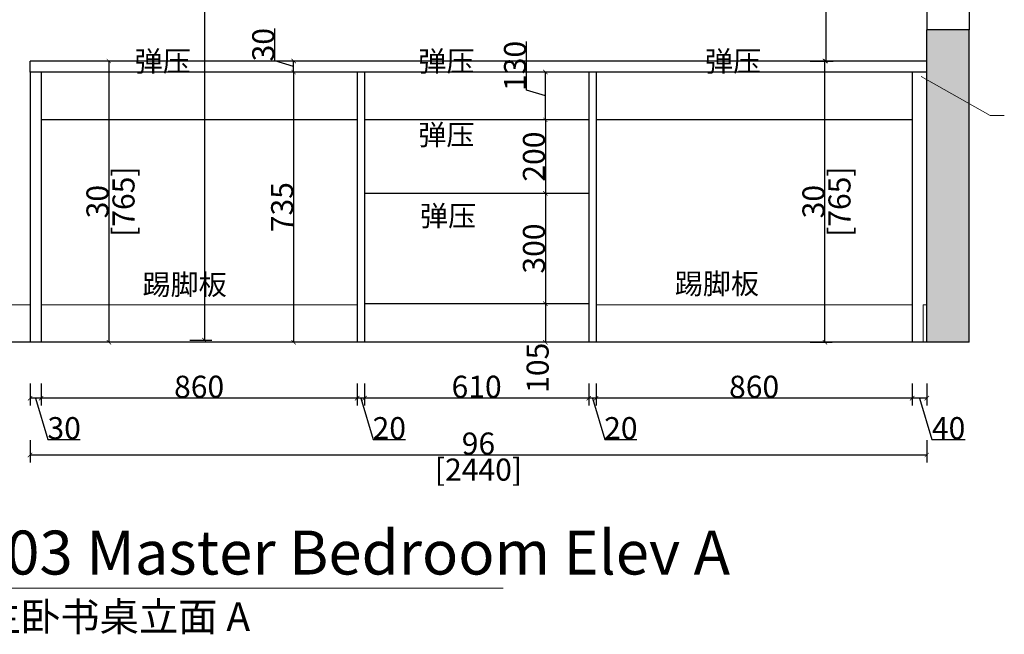
# Model space of a CAD drawing. Units: inches. Extents: x 231033 to 288688, y -138051 to -129769.
# Drawn here: x 243708 to 246387, y -135866 to -134194 of the extents above; entities that cross this region are included whole.
import ezdxf

# ---------------------------------------------------------------- set-up
doc = ezdxf.new("R2010")
doc.units = ezdxf.units.IN
doc.header["$MEASUREMENT"] = 0
for name, color, linetype in [('0-wall', 7, 'Continuous'), ('243', 243, 'Continuous'), ('CABINETS', 3, 'Continuous'), ('DIMS', 151, 'Continuous')]:
    doc.layers.add(name, color=color, linetype=linetype)
for name, color, linetype, lineweight in [('243 blue', 243, 'Continuous', 5), ('DIMENSION', 2, 'Continuous', 9), ('FORNITURE', 6, 'Continuous', 9), ('HATCH', 9, 'Continuous', 0), ('LIGHT PEN', 201, 'Continuous', 13)]:
    doc.layers.add(name, color=color, linetype=linetype, lineweight=lineweight)
doc.styles.add('DS01', font='calibril.ttf')
doc.styles.get("Standard").update_dxf_attribs({"font": 'arial.ttf'})
doc.styles.add('TIMES', font='times.ttf')
doc.dimstyles.new('DS02', dxfattribs={"dimscale": 0, "dimtxt": 60, "dimasz": 12, "dimexe": 20, "dimexo": 40, "dimgap": 0.5, "dimtad": 1, "dimdec": 0, "dimzin": 0, "dimdsep": 46, "dimtxsty": 'DS01', "dimblk": 'ARCHTICK', "dimcen": 0, "dimdle": 0.6, "dimclrd": 44, "dimclre": 44, "dimadec": 0, "dimazin": 0, "dimtfac": 1, "dimtdec": 0, "dimtmove": 1, "dimatfit": 2, "dimldrblk": 'DOT', "dimfxl": 40, "dimfxlon": 1, "dimtolj": 1, "dimtzin": 0, "dimlwe": 30, "dimarcsym": 0})
doc.dimstyles.new('DS02-1', dxfattribs={"dimscale": 0, "dimtxt": 60, "dimasz": 12, "dimexe": 20, "dimexo": 40, "dimgap": 0.5, "dimtad": 1, "dimlfac": 0.03937, "dimzin": 0, "dimdsep": 46, "dimlunit": 5, "dimtxsty": 'DS01', "dimblk": 'ARCHTICK', "dimcen": 0, "dimdle": 0.6, "dimclrd": 44, "dimclre": 44, "dimadec": 0, "dimazin": 2, "dimtfac": 1, "dimtmove": 1, "dimatfit": 2, "dimldrblk": 'DOT', "dimfxl": 40, "dimfxlon": 1, "dimtolj": 1, "dimtzin": 0, "dimlwe": 30, "dimarcsym": 0})

# ---------------------------------------------------------------- blocks, each defined once
blk = doc.blocks.new('_ArchTick')
at = {"color": 0, "linetype": 'ByBlock', "const_width": 0.15}
blk.add_lwpolyline([(-0.5, -0.5), (0.5, 0.5)], dxfattribs=at)
blk = doc.blocks.new('*D11')
at = {"layer": 'Defpoints', "color": 0, "transparency": 16777216}
for p in [(244598, -134336.3), (244453.5, -135071.3), (244598, -135071.3)]:
    blk.add_point(p, dxfattribs=at)
at = {"layer": 'DIMS', "color": 44, "lineweight": 30, "transparency": 16777216}
for p, q in [((244493.5, -134336.3), (244433.5, -134336.3)), ((244493.5, -135071.3), (244433.5, -135071.3))]:
    blk.add_line(p, q, dxfattribs=at)
at = {"layer": 'DIMS', "color": 44, "lineweight": -2, "transparency": 16777216}
blk.add_line((244453.5, -134335.7), (244453.5, -135071.9), dxfattribs=at)
at = {"layer": 'DIMS', "color": 44, "lineweight": -2, "transparency": 16777216, "xscale": 12, "yscale": 12, "zscale": 12}
for p, rotation in [((244453.5, -134336.3), 90), ((244453.5, -135071.3), 270)]:
    blk.add_blockref('_ArchTick', p, dxfattribs=dict(at, rotation=rotation))
at = {"layer": 'DIMS', "color": 0, "transparency": 16777216, "insert": (244422.4, -134703.8), "char_height": 60, "attachment_point": 5, "rotation": 90, "style": 'DS01'}
blk.add_mtext('\\A1;735', dxfattribs=at)
blk = doc.blocks.new('_Dot')
at = {"color": 0, "linetype": 'ByBlock', "lineweight": -2}
blk.add_line((-0.5, 0), (-1, 0), dxfattribs=at)
at = {"color": 0, "linetype": 'ByBlock', "const_width": 0.5}
blk.add_lwpolyline([(-0.25, 0, 1), (0.25, 0, 1)], format="xyb", close=True, dxfattribs=at)
blk = doc.blocks.new('*D13')
at = {"layer": 'Defpoints', "color": 0, "transparency": 16777216}
for p in [(244198, -134306.3), (243951, -135071.3), (244198, -135071.3)]:
    blk.add_point(p, dxfattribs=at)
at = {"layer": 'DIMS', "color": 44, "lineweight": 30, "transparency": 16777216}
for p, q in [((243991, -134306.3), (243931, -134306.3)), ((243991, -135071.3), (243931, -135071.3))]:
    blk.add_line(p, q, dxfattribs=at)
at = {"layer": 'DIMS', "color": 44, "lineweight": -2, "transparency": 16777216}
blk.add_line((243951, -134305.7), (243951, -135071.9), dxfattribs=at)
at = {"layer": 'DIMS', "color": 44, "lineweight": -2, "transparency": 16777216, "xscale": 12, "yscale": 12, "zscale": 12}
for p, rotation in [((243951, -134306.3), 90), ((243951, -135071.3), 270)]:
    blk.add_blockref('_ArchTick', p, dxfattribs=dict(at, rotation=rotation))
at = {"layer": 'DIMS', "color": 0, "transparency": 16777216, "char_height": 60, "attachment_point": 5, "rotation": 90, "style": 'DS01'}
for s, insert in [('\\A1;[765]', (243990.8, -134688.8)), ('\\A1;30', (243919.9, -134688.8))]:
    blk.add_mtext(s, dxfattribs=dict(at, insert=insert))
blk = doc.blocks.new('*D16')
at = {"layer": 'Defpoints', "color": 0, "transparency": 16777216}
for p in [(245256.5, -135071.3), (245276.5, -135071.3), (245256.5, -135223.3)]:
    blk.add_point(p, dxfattribs=at)
at = {"layer": 'DIMS', "color": 44, "lineweight": 30, "transparency": 16777216}
for p, q in [((245256.5, -135183.3), (245256.5, -135243.3)), ((245276.5, -135183.3), (245276.5, -135243.3))]:
    blk.add_line(p, q, dxfattribs=at)
at = {"layer": 'DIMS', "color": 44, "lineweight": -2, "transparency": 16777216}
for p, q in [((245277.1, -135223.3), (245255.9, -135223.3)), ((245266.5, -135223.3), (245300.3, -135336)), ((245300.3, -135336), (245387.6, -135336))]:
    blk.add_line(p, q, dxfattribs=at)
at = {"layer": 'DIMS', "color": 44, "lineweight": -2, "transparency": 16777216, "xscale": 12, "yscale": 12, "zscale": 12, "rotation": 180}
blk.add_blockref('_ArchTick', (245256.5, -135223.3), dxfattribs=at)
at = {"layer": 'DIMS', "color": 44, "lineweight": -2, "transparency": 16777216, "xscale": 12, "yscale": 12, "zscale": 12}
blk.add_blockref('_ArchTick', (245276.5, -135223.3), dxfattribs=at)
at = {"layer": 'DIMS', "color": 0, "transparency": 16777216, "insert": (245343.9, -135304.8), "char_height": 60, "attachment_point": 5, "style": 'DS01'}
blk.add_mtext('\\A1;20', dxfattribs=at)
blk = doc.blocks.new('*D12')
at = {"layer": 'Defpoints', "color": 0, "transparency": 16777216}
for p in [(244453.5, -134306.3), (244568, -134306.3), (244568, -134336.3)]:
    blk.add_point(p, dxfattribs=at)
at = {"layer": 'DIMS', "color": 44, "lineweight": -2, "transparency": 16777216}
for p, q in [((244402.1, -134305.9), (244402.1, -134217.9)), ((244453.5, -134321.3), (244402.1, -134305.9)), ((244453.5, -134336.9), (244453.5, -134305.7))]:
    blk.add_line(p, q, dxfattribs=at)
at = {"layer": 'DIMS', "color": 44, "lineweight": 30, "transparency": 16777216}
for p, q in [((244493.5, -134306.3), (244433.5, -134306.3)), ((244493.5, -134336.3), (244433.5, -134336.3))]:
    blk.add_line(p, q, dxfattribs=at)
at = {"layer": 'DIMS', "color": 44, "lineweight": -2, "transparency": 16777216, "xscale": 12, "yscale": 12, "zscale": 12}
for p, rotation in [((244453.5, -134306.3), 90), ((244453.5, -134336.3), 270)]:
    blk.add_blockref('_ArchTick', p, dxfattribs=dict(at, rotation=rotation))
at = {"layer": 'DIMS', "color": 0, "transparency": 16777216, "insert": (244371, -134261.9), "char_height": 60, "attachment_point": 5, "rotation": 90, "style": 'DS01'}
blk.add_mtext('\\A1;30', dxfattribs=at)
blk = doc.blocks.new('*D14')
at = {"layer": 'Defpoints', "color": 0, "transparency": 16777216}
for p in [(246136.5, -135071.3), (246176.5, -135071.3), (246136.5, -135223.3)]:
    blk.add_point(p, dxfattribs=at)
at = {"layer": 'DIMS', "color": 44, "lineweight": 30, "transparency": 16777216}
for p, q in [((246136.5, -135183.3), (246136.5, -135243.3)), ((246176.5, -135183.3), (246176.5, -135243.3))]:
    blk.add_line(p, q, dxfattribs=at)
at = {"layer": 'DIMS', "color": 44, "lineweight": -2, "transparency": 16777216}
for p, q in [((246177.1, -135223.3), (246135.9, -135223.3)), ((246156.5, -135223.3), (246190.3, -135336)), ((246190.3, -135336), (246281, -135336))]:
    blk.add_line(p, q, dxfattribs=at)
at = {"layer": 'DIMS', "color": 44, "lineweight": -2, "transparency": 16777216, "xscale": 12, "yscale": 12, "zscale": 12, "rotation": 180}
blk.add_blockref('_ArchTick', (246136.5, -135223.3), dxfattribs=at)
at = {"layer": 'DIMS', "color": 44, "lineweight": -2, "transparency": 16777216, "xscale": 12, "yscale": 12, "zscale": 12}
blk.add_blockref('_ArchTick', (246176.5, -135223.3), dxfattribs=at)
at = {"layer": 'DIMS', "color": 0, "transparency": 16777216, "insert": (246235.7, -135304.8), "char_height": 60, "attachment_point": 5, "style": 'DS01'}
blk.add_mtext('\\A1;40', dxfattribs=at)
blk = doc.blocks.new('*D18')
at = {"layer": 'Defpoints', "color": 0, "transparency": 16777216}
for p in [(244626.5, -135071.3), (244646.5, -135071.3), (244626.5, -135223.3)]:
    blk.add_point(p, dxfattribs=at)
at = {"layer": 'DIMS', "color": 44, "lineweight": 30, "transparency": 16777216}
for p, q in [((244626.5, -135183.3), (244626.5, -135243.3)), ((244646.5, -135183.3), (244646.5, -135243.3))]:
    blk.add_line(p, q, dxfattribs=at)
at = {"layer": 'DIMS', "color": 44, "lineweight": -2, "transparency": 16777216}
for p, q in [((244647.1, -135223.3), (244625.9, -135223.3)), ((244636.5, -135223.3), (244670.3, -135336)), ((244670.3, -135336), (244757.6, -135336))]:
    blk.add_line(p, q, dxfattribs=at)
at = {"layer": 'DIMS', "color": 44, "lineweight": -2, "transparency": 16777216, "xscale": 12, "yscale": 12, "zscale": 12, "rotation": 180}
blk.add_blockref('_ArchTick', (244626.5, -135223.3), dxfattribs=at)
at = {"layer": 'DIMS', "color": 44, "lineweight": -2, "transparency": 16777216, "xscale": 12, "yscale": 12, "zscale": 12}
blk.add_blockref('_ArchTick', (244646.5, -135223.3), dxfattribs=at)
at = {"layer": 'DIMS', "color": 0, "transparency": 16777216, "insert": (244713.9, -135304.8), "char_height": 60, "attachment_point": 5, "style": 'DS01'}
blk.add_mtext('\\A1;20', dxfattribs=at)
blk = doc.blocks.new('*D19')
at = {"layer": 'Defpoints', "color": 0, "transparency": 16777216}
for p in [(243766.5, -135071.3), (244626.5, -135071.3), (243766.5, -135223.3)]:
    blk.add_point(p, dxfattribs=at)
at = {"layer": 'DIMS', "color": 44, "lineweight": 30, "transparency": 16777216}
for p, q in [((243766.5, -135183.3), (243766.5, -135243.3)), ((244626.5, -135183.3), (244626.5, -135243.3))]:
    blk.add_line(p, q, dxfattribs=at)
at = {"layer": 'DIMS', "color": 44, "lineweight": -2, "transparency": 16777216}
blk.add_line((244627.1, -135223.3), (243765.9, -135223.3), dxfattribs=at)
at = {"layer": 'DIMS', "color": 44, "lineweight": -2, "transparency": 16777216, "xscale": 12, "yscale": 12, "zscale": 12, "rotation": 180}
blk.add_blockref('_ArchTick', (243766.5, -135223.3), dxfattribs=at)
at = {"layer": 'DIMS', "color": 44, "lineweight": -2, "transparency": 16777216, "xscale": 12, "yscale": 12, "zscale": 12}
blk.add_blockref('_ArchTick', (244626.5, -135223.3), dxfattribs=at)
at = {"layer": 'DIMS', "color": 0, "transparency": 16777216, "insert": (244196.5, -135192.2), "char_height": 60, "attachment_point": 5, "style": 'DS01'}
blk.add_mtext('\\A1;860', dxfattribs=at)
blk = doc.blocks.new('*D17')
at = {"layer": 'Defpoints', "color": 0, "transparency": 16777216}
for p in [(244646.5, -135071.3), (245256.5, -135071.3), (244646.5, -135223.3)]:
    blk.add_point(p, dxfattribs=at)
at = {"layer": 'DIMS', "color": 44, "lineweight": 30, "transparency": 16777216}
for p, q in [((244646.5, -135183.3), (244646.5, -135243.3)), ((245256.5, -135183.3), (245256.5, -135243.3))]:
    blk.add_line(p, q, dxfattribs=at)
at = {"layer": 'DIMS', "color": 44, "lineweight": -2, "transparency": 16777216}
blk.add_line((245257.1, -135223.3), (244645.9, -135223.3), dxfattribs=at)
at = {"layer": 'DIMS', "color": 44, "lineweight": -2, "transparency": 16777216, "xscale": 12, "yscale": 12, "zscale": 12, "rotation": 180}
blk.add_blockref('_ArchTick', (244646.5, -135223.3), dxfattribs=at)
at = {"layer": 'DIMS', "color": 44, "lineweight": -2, "transparency": 16777216, "xscale": 12, "yscale": 12, "zscale": 12}
blk.add_blockref('_ArchTick', (245256.5, -135223.3), dxfattribs=at)
at = {"layer": 'DIMS', "color": 0, "transparency": 16777216, "insert": (244951.5, -135192.2), "char_height": 60, "attachment_point": 5, "style": 'DS01'}
blk.add_mtext('\\A1;610', dxfattribs=at)
blk = doc.blocks.new('*D15')
at = {"layer": 'Defpoints', "color": 0, "transparency": 16777216}
for p in [(245276.5, -135071.3), (246136.5, -135071.3), (245276.5, -135223.3)]:
    blk.add_point(p, dxfattribs=at)
at = {"layer": 'DIMS', "color": 44, "lineweight": 30, "transparency": 16777216}
for p, q in [((245276.5, -135183.3), (245276.5, -135243.3)), ((246136.5, -135183.3), (246136.5, -135243.3))]:
    blk.add_line(p, q, dxfattribs=at)
at = {"layer": 'DIMS', "color": 44, "lineweight": -2, "transparency": 16777216}
blk.add_line((246137.1, -135223.3), (245275.9, -135223.3), dxfattribs=at)
at = {"layer": 'DIMS', "color": 44, "lineweight": -2, "transparency": 16777216, "xscale": 12, "yscale": 12, "zscale": 12, "rotation": 180}
blk.add_blockref('_ArchTick', (245276.5, -135223.3), dxfattribs=at)
at = {"layer": 'DIMS', "color": 44, "lineweight": -2, "transparency": 16777216, "xscale": 12, "yscale": 12, "zscale": 12}
blk.add_blockref('_ArchTick', (246136.5, -135223.3), dxfattribs=at)
at = {"layer": 'DIMS', "color": 0, "transparency": 16777216, "insert": (245706.5, -135192.2), "char_height": 60, "attachment_point": 5, "style": 'DS01'}
blk.add_mtext('\\A1;860', dxfattribs=at)
blk = doc.blocks.new('*D20')
at = {"layer": 'Defpoints', "color": 0, "transparency": 16777216}
for p in [(243736.5, -135071.3), (243766.5, -135071.3), (243736.5, -135223.3)]:
    blk.add_point(p, dxfattribs=at)
at = {"layer": 'DIMS', "color": 44, "lineweight": 30, "transparency": 16777216}
for p, q in [((243736.5, -135183.3), (243736.5, -135243.3)), ((243766.5, -135183.3), (243766.5, -135243.3))]:
    blk.add_line(p, q, dxfattribs=at)
at = {"layer": 'DIMS', "color": 44, "lineweight": -2, "transparency": 16777216}
for p, q in [((243767.1, -135223.3), (243735.9, -135223.3)), ((243751.5, -135223.3), (243785.3, -135336)), ((243785.3, -135336), (243873.3, -135336))]:
    blk.add_line(p, q, dxfattribs=at)
at = {"layer": 'DIMS', "color": 44, "lineweight": -2, "transparency": 16777216, "xscale": 12, "yscale": 12, "zscale": 12, "rotation": 180}
blk.add_blockref('_ArchTick', (243736.5, -135223.3), dxfattribs=at)
at = {"layer": 'DIMS', "color": 44, "lineweight": -2, "transparency": 16777216, "xscale": 12, "yscale": 12, "zscale": 12}
blk.add_blockref('_ArchTick', (243766.5, -135223.3), dxfattribs=at)
at = {"layer": 'DIMS', "color": 0, "transparency": 16777216, "insert": (243829.3, -135304.8), "char_height": 60, "attachment_point": 5, "style": 'DS01'}
blk.add_mtext('\\A1;30', dxfattribs=at)
blk = doc.blocks.new('*D21')
at = {"layer": 'Defpoints', "color": 0, "transparency": 16777216}
for p in [(243736.5, -135071.3), (246176.5, -135071.3), (246176.5, -135377.8)]:
    blk.add_point(p, dxfattribs=at)
at = {"layer": 'DIMS', "color": 44, "lineweight": 30, "transparency": 16777216}
for p, q in [((243736.5, -135337.8), (243736.5, -135397.8)), ((246176.5, -135337.8), (246176.5, -135397.8))]:
    blk.add_line(p, q, dxfattribs=at)
at = {"layer": 'DIMS', "color": 44, "lineweight": -2, "transparency": 16777216}
blk.add_line((243735.9, -135377.8), (246177.1, -135377.8), dxfattribs=at)
at = {"layer": 'DIMS', "color": 44, "lineweight": -2, "transparency": 16777216, "xscale": 12, "yscale": 12, "zscale": 12, "rotation": 180}
blk.add_blockref('_ArchTick', (243736.5, -135377.8), dxfattribs=at)
at = {"layer": 'DIMS', "color": 44, "lineweight": -2, "transparency": 16777216, "xscale": 12, "yscale": 12, "zscale": 12}
blk.add_blockref('_ArchTick', (246176.5, -135377.8), dxfattribs=at)
at = {"layer": 'DIMS', "color": 0, "transparency": 16777216, "char_height": 60, "attachment_point": 5, "style": 'DS01'}
for s, insert in [('\\A1;96', (244956.5, -135346.7)), ('\\A1;[2440]', (244956.5, -135417.6))]:
    blk.add_mtext(s, dxfattribs=dict(at, insert=insert))
blk = doc.blocks.new('*D23')
at = {"layer": 'Defpoints', "color": 0, "transparency": 16777216}
for p in [(245564, -134306.3), (245899, -134306.3), (245564, -135071.3)]:
    blk.add_point(p, dxfattribs=at)
at = {"layer": 'DIMS', "color": 44, "lineweight": 30, "transparency": 16777216}
for p, q in [((245859, -134306.3), (245919, -134306.3)), ((245859, -135071.3), (245919, -135071.3))]:
    blk.add_line(p, q, dxfattribs=at)
at = {"layer": 'DIMS', "color": 44, "lineweight": -2, "transparency": 16777216}
blk.add_line((245899, -135071.9), (245899, -134305.7), dxfattribs=at)
at = {"layer": 'DIMS', "color": 44, "lineweight": -2, "transparency": 16777216, "xscale": 12, "yscale": 12, "zscale": 12}
for p, rotation in [((245899, -134306.3), 90), ((245899, -135071.3), 270)]:
    blk.add_blockref('_ArchTick', p, dxfattribs=dict(at, rotation=rotation))
at = {"layer": 'DIMS', "color": 0, "transparency": 16777216, "char_height": 60, "attachment_point": 5, "rotation": 90, "style": 'DS01'}
for s, insert in [('\\A1;[765]', (245938.8, -134688.8)), ('\\A1;30', (245867.9, -134688.8))]:
    blk.add_mtext(s, dxfattribs=dict(at, insert=insert))
blk = doc.blocks.new('*D30')
at = {"layer": 'Defpoints', "color": 0, "transparency": 16777216}
for p in [(245566.5, -133571.3), (245609.5, -134306.3), (245901.5, -134306.3)]:
    blk.add_point(p, dxfattribs=at)
at = {"layer": 'DIMS', "color": 44, "lineweight": 30, "transparency": 16777216}
for p, q in [((245861.5, -133571.3), (245921.5, -133571.3)), ((245861.5, -134306.3), (245921.5, -134306.3))]:
    blk.add_line(p, q, dxfattribs=at)
at = {"layer": 'DIMS', "color": 44, "lineweight": -2, "transparency": 16777216}
blk.add_line((245901.5, -133570.7), (245901.5, -134306.9), dxfattribs=at)
at = {"layer": 'DIMS', "color": 44, "lineweight": -2, "transparency": 16777216, "xscale": 12, "yscale": 12, "zscale": 12}
for p, rotation in [((245901.5, -133571.3), 90), ((245901.5, -134306.3), 270)]:
    blk.add_blockref('_ArchTick', p, dxfattribs=dict(at, rotation=rotation))
at = {"layer": 'DIMS', "color": 0, "transparency": 16777216, "char_height": 60, "attachment_point": 5, "rotation": 90, "style": 'DS01'}
for s, insert in [('\\A1;[735]', (245941.3, -133938.8)), ('\\A1;29', (245870.4, -133938.8))]:
    blk.add_mtext(s, dxfattribs=dict(at, insert=insert))
blk = doc.blocks.new('*D32')
at = {"layer": '243', "color": 44, "lineweight": 30, "transparency": 16777216}
for p, q in [((244171, -132633.3), (244231, -132633.3)), ((244171, -135065.3), (244231, -135065.3))]:
    blk.add_line(p, q, dxfattribs=at)
at = {"layer": '243', "color": 44, "lineweight": -2, "transparency": 16777216}
blk.add_line((244211, -132632.7), (244211, -135065.9), dxfattribs=at)
at = {"layer": 'Defpoints', "color": 0, "transparency": 16777216}
for p in [(243672.2, -132633.3), (243997.5, -135065.3), (244211, -135065.3)]:
    blk.add_point(p, dxfattribs=at)
at = {"layer": '243', "color": 44, "lineweight": -2, "transparency": 16777216, "xscale": 12, "yscale": 12, "zscale": 12}
for p, rotation in [((244211, -132633.3), 90), ((244211, -135065.3), 270)]:
    blk.add_blockref('_ArchTick', p, dxfattribs=dict(at, rotation=rotation))
at = {"layer": '243', "color": 0, "transparency": 16777216, "char_height": 60, "attachment_point": 5, "rotation": 90, "style": 'DS01'}
for s, insert in [('\\A1;[2432]', (244250.8, -133849.3)), ('\\A1;95{\\H1x;\\S3/4;}', (244139.3, -133849.3))]:
    blk.add_mtext(s, dxfattribs=dict(at, insert=insert))
blk = doc.blocks.new('*D41')
at = {"layer": 'Defpoints', "color": 0, "transparency": 16777216}
for p in [(243825.5, -134336.3), (243629, -134466.3), (243825.5, -134466.3)]:
    blk.add_point(p, dxfattribs=at)
at = {"layer": 'DIMS', "color": 44, "lineweight": -2, "transparency": 16777216}
for p, q in [((243577.6, -134385.9), (243577.6, -134253.5)), ((243629, -134335.7), (243629, -134466.9)), ((243629, -134401.3), (243577.6, -134385.9))]:
    blk.add_line(p, q, dxfattribs=at)
at = {"layer": 'DIMS', "color": 44, "lineweight": 30, "transparency": 16777216}
for p, q in [((243669, -134336.3), (243609, -134336.3)), ((243669, -134466.3), (243609, -134466.3))]:
    blk.add_line(p, q, dxfattribs=at)
at = {"layer": 'DIMS', "color": 44, "lineweight": -2, "transparency": 16777216, "xscale": 12, "yscale": 12, "zscale": 12}
for p, rotation in [((243629, -134336.3), 90), ((243629, -134466.3), 270)]:
    blk.add_blockref('_ArchTick', p, dxfattribs=dict(at, rotation=rotation))
at = {"layer": 'DIMS', "color": 0, "transparency": 16777216, "insert": (243546.5, -134319.7), "char_height": 60, "attachment_point": 5, "rotation": 90, "style": 'DS01'}
blk.add_mtext('\\A1;130', dxfattribs=at)
blk = doc.blocks.new('*D42')
at = {"layer": 'Defpoints', "color": 0, "transparency": 16777216}
for p in [(245173.5, -134466.3), (245138.5, -134666.3), (245173.5, -134666.3)]:
    blk.add_point(p, dxfattribs=at)
at = {"layer": 'DIMS', "color": 44, "lineweight": 30, "transparency": 16777216}
for p, q in [((245138.5, -134466.3), (245118.5, -134466.3)), ((245138.5, -134666.3), (245118.5, -134666.3))]:
    blk.add_line(p, q, dxfattribs=at)
at = {"layer": 'DIMS', "color": 44, "lineweight": -2, "transparency": 16777216}
blk.add_line((245138.5, -134465.7), (245138.5, -134666.9), dxfattribs=at)
at = {"layer": 'DIMS', "color": 44, "lineweight": -2, "transparency": 16777216, "xscale": 12, "yscale": 12, "zscale": 12}
for p, rotation in [((245138.5, -134466.3), 90), ((245138.5, -134666.3), 270)]:
    blk.add_blockref('_ArchTick', p, dxfattribs=dict(at, rotation=rotation))
at = {"layer": 'DIMS', "color": 0, "transparency": 16777216, "insert": (245107.4, -134566.3), "char_height": 60, "attachment_point": 5, "rotation": 90, "style": 'DS01'}
blk.add_mtext('\\A1;200', dxfattribs=at)
blk = doc.blocks.new('*D43')
at = {"layer": 'Defpoints', "color": 0, "transparency": 16777216}
for p in [(245195, -134666.3), (245138.5, -134966.3), (245195, -134966.3)]:
    blk.add_point(p, dxfattribs=at)
at = {"layer": 'DIMS', "color": 44, "lineweight": 30, "transparency": 16777216}
for p, q in [((245155, -134666.3), (245118.5, -134666.3)), ((245155, -134966.3), (245118.5, -134966.3))]:
    blk.add_line(p, q, dxfattribs=at)
at = {"layer": 'DIMS', "color": 44, "lineweight": -2, "transparency": 16777216}
blk.add_line((245138.5, -134665.7), (245138.5, -134966.9), dxfattribs=at)
at = {"layer": 'DIMS', "color": 44, "lineweight": -2, "transparency": 16777216, "xscale": 12, "yscale": 12, "zscale": 12}
for p, rotation in [((245138.5, -134666.3), 90), ((245138.5, -134966.3), 270)]:
    blk.add_blockref('_ArchTick', p, dxfattribs=dict(at, rotation=rotation))
at = {"layer": 'DIMS', "color": 0, "transparency": 16777216, "insert": (245107.4, -134816.3), "char_height": 60, "attachment_point": 5, "rotation": 90, "style": 'DS01'}
blk.add_mtext('\\A1;300', dxfattribs=at)
blk = doc.blocks.new('*D44')
at = {"layer": 'Defpoints', "color": 0, "transparency": 16777216}
for p in [(245138.5, -134336.3), (245192, -134336.3), (245192, -134466.3)]:
    blk.add_point(p, dxfattribs=at)
at = {"layer": 'DIMS', "color": 44, "lineweight": -2, "transparency": 16777216}
for p, q in [((245087.1, -134385.9), (245087.1, -134253.5)), ((245138.5, -134466.9), (245138.5, -134335.7)), ((245138.5, -134401.3), (245087.1, -134385.9))]:
    blk.add_line(p, q, dxfattribs=at)
at = {"layer": 'DIMS', "color": 44, "lineweight": 30, "transparency": 16777216}
for p, q in [((245152, -134336.3), (245118.5, -134336.3)), ((245152, -134466.3), (245118.5, -134466.3))]:
    blk.add_line(p, q, dxfattribs=at)
at = {"layer": 'DIMS', "color": 44, "lineweight": -2, "transparency": 16777216, "xscale": 12, "yscale": 12, "zscale": 12}
for p, rotation in [((245138.5, -134336.3), 90), ((245138.5, -134466.3), 270)]:
    blk.add_blockref('_ArchTick', p, dxfattribs=dict(at, rotation=rotation))
at = {"layer": 'DIMS', "color": 0, "transparency": 16777216, "insert": (245056, -134319.7), "char_height": 60, "attachment_point": 5, "rotation": 90, "style": 'DS01'}
blk.add_mtext('\\A1;130', dxfattribs=at)
blk = doc.blocks.new('*D46')
at = {"layer": 'Defpoints', "color": 0, "transparency": 16777216}
for p in [(245195.1, -134966.3), (245138.5, -135071.3), (245195.1, -135071.3)]:
    blk.add_point(p, dxfattribs=at)
at = {"layer": 'LIGHT PEN', "color": 44, "lineweight": 30, "transparency": 16777216}
for p, q in [((245155.1, -134966.3), (245118.5, -134966.3)), ((245155.1, -135071.3), (245118.5, -135071.3))]:
    blk.add_line(p, q, dxfattribs=at)
at = {"layer": 'LIGHT PEN', "color": 44, "lineweight": -2, "transparency": 16777216}
blk.add_line((245138.5, -134965.7), (245138.5, -135071.9), dxfattribs=at)
at = {"layer": 'LIGHT PEN', "color": 44, "lineweight": -2, "transparency": 16777216, "xscale": 12, "yscale": 12, "zscale": 12}
for p, rotation in [((245138.5, -134966.3), 90), ((245138.5, -135071.3), 270)]:
    blk.add_blockref('_ArchTick', p, dxfattribs=dict(at, rotation=rotation))
at = {"layer": 'LIGHT PEN', "color": 0, "transparency": 16777216, "insert": (245117.5, -135140.6), "char_height": 60, "attachment_point": 5, "rotation": 90, "style": 'DS01'}
blk.add_mtext('\\A1;105', dxfattribs=at)

msp = doc.modelspace()

# ---------------------------------------------------------------- hatches: boundary and pattern name
at = {"layer": 'HATCH', "transparency": 33554687}
h = msp.add_hatch(color=256, dxfattribs=at)
h.dxf.hatch_style = 1
h.paths.add_polyline_path([(246176.513, -132703.306), (246291.513, -132703.306), (246291.513, -132241.306), (242336.513, -132241.306), (242336.513, -135071.306), (242451.513, -135071.306), (242451.513, -132356.306), (246176.513, -132356.306)])
h.paths.add_polyline_path([(246291.513, -134221.306), (246176.513, -134221.306), (246176.513, -135071.306), (246291.513, -135071.306)], flags=17)

# ---------------------------------------------------------------- linework, layer by layer
at = {"layer": '0-wall'}
for p, q in [((246176.513, -135071.306), (246176.513, -134221.306)), ((246291.513, -134221.306), (246176.513, -134221.306)), ((246291.513, -135071.306), (246291.513, -134221.306)), ((246291.513, -135071.306), (242336.513, -135071.306))]:
    msp.add_line(p, q, dxfattribs=at)
at = {"layer": '243'}
for p, q in [((246176.513, -132703.306), (246176.513, -134221.306)), ((246291.513, -132703.306), (246291.513, -134221.306))]:
    msp.add_line(p, q, dxfattribs=at)
at = {"layer": 'CABINETS'}
for p, q in [((246176.513, -134306.306), (243736.513, -134306.306)), ((243736.513, -134336.306), (243736.513, -134306.306)), ((243736.513, -134336.306), (243736.513, -135071.306)), ((246176.513, -134336.306), (243736.513, -134336.306)), ((243766.513, -134336.306), (243766.513, -135071.306)), ((244626.513, -134336.306), (244626.513, -135071.306)), ((244646.513, -134336.306), (244646.513, -135071.306)), ((245256.513, -134336.306), (245256.513, -135071.306)), ((245276.513, -134336.306), (245276.513, -135071.306)), ((246136.513, -134336.306), (246136.513, -135071.306)), ((244626.513, -134466.306), (243766.513, -134466.306)), ((245256.513, -134466.306), (244646.513, -134466.306)), ((246136.513, -134466.306), (245276.513, -134466.306)), ((245256.513, -134666.306), (244646.513, -134666.306)), ((245256.513, -134966.306), (244646.513, -134966.306))]:
    msp.add_line(p, q, dxfattribs=at)
at = {"layer": 'FORNITURE'}
msp.add_line((245023.513, -135740.306), (243597.013, -135740.306), dxfattribs=at)
at = {"layer": 'LIGHT PEN'}
for p, q in [((243736.513, -134969.306), (243542.513, -134969.306)), ((243766.513, -134969.306), (244626.513, -134969.306)), ((245276.513, -134969.306), (246136.513, -134969.306)), ((243766.513, -135071.306), (244626.513, -135071.306))]:
    msp.add_line(p, q, dxfattribs=at)
msp.add_lwpolyline([(246161.001, -134348.746), (246348.97, -134454.416), (246387.218, -134454.416)], dxfattribs=at)
msp.add_lwpolyline([(246166.513, -135071.306), (246176.513, -135071.306), (246176.513, -134969.306), (246166.513, -134969.306)], close=True, dxfattribs=at)

# ---------------------------------------------------------------- texts
at = {"layer": '243 blue', "color": 2, "insert": (243580.826, -135647.879), "char_height": 78.4, "attachment_point": 1, "style": 'TIMES'}
msp.add_mtext_dynamic_manual_height_columns('\\P{\\fSimSun|b0|i0|c134|p54; 主卧书桌立面 A}', width=1814.18041, gutter_width=0.8, heights=[0], dxfattribs=at)
at = {"layer": 'DIMENSION', "char_height": 56, "attachment_point": 1, "style": 'TIMES'}
for s, insert in [(' \\P{\\fSimSun|b0|i0|c134|p54;  弹压}', (243986.726, -134279.003)), (' \\P{\\fSimSun|b0|i0|c134|p54;  弹压}', (244758.726, -134279.003)), (' \\P{\\fSimSun|b0|i0|c134|p54;  弹压}', (245538.514, -134279.003)), (' \\P{\\fSimSun|b0|i0|c134|p54;  弹压}', (244758.726, -134479.003)), (' \\P{\\fSimSun|b0|i0|c134|p54;  弹压}', (244763.226, -134699.503)), (' \\P{\\fSimSun|b0|i0|c134|p54;  踢脚板}', (244008.208, -134886.298)), (' \\P{\\fSimSun|b0|i0|c134|p54;  踢脚板}', (245456.358, -134884.003))]:
    msp.add_mtext_dynamic_manual_height_columns(s, width=1045.98781, gutter_width=1, heights=[0], dxfattribs=dict(at, insert=insert))
at = {"layer": 'FORNITURE', "insert": (243581.244, -135583.482), "char_height": 119.4816, "attachment_point": 1}
msp.add_mtext_dynamic_manual_height_columns('103 Master Bedroom Elev A', width=2503.95263, gutter_width=222.25, heights=[0], dxfattribs=at)

# ---------------------------------------------------------------- dimensions: what is measured, and where the dimension line sits
at = {"layer": '243'}
dim = msp.add_linear_dim(base=(244211.013, -135065.306), p1=(243672.197, -132633.3), p2=(243997.513, -135065.306), angle=90, dimstyle='DS02-1', override={"dimscale": 1, "dimpost": '\\X'}, dxfattribs=at)
dim.commit()
dim.dimension.update_dxf_attribs({"geometry": '*D32', "text_midpoint": (244211.013, -133849.303)})
at = {"layer": 'DIMS'}
for base, p1, p2, dimstyle, picture, middle in [((245901.513, -134306.306), (245566.513, -133571.306), (245609.513, -134306.306), 'DS02-1', '*D30', (245901.513, -133938.806)), ((244453.513, -134306.306), (244568.013, -134336.306), (244568.013, -134306.306), 'DS02', '*D12', (244370.97, -134305.387)), ((243629.013, -134466.306), (243825.513, -134336.306), (243825.513, -134466.306), 'DS02', '*D41', (243546.47, -134385.387)), ((245138.513, -134336.306), (245192.013, -134466.306), (245192.013, -134336.306), 'DS02', '*D44', (245055.97, -134385.387)), ((243951.013, -135071.306), (244198.013, -134306.306), (244198.013, -135071.306), 'DS02-1', '*D13', (243951.013, -134688.806)), ((245899.013, -134306.306), (245564.013, -135071.306), (245564.013, -134306.306), 'DS02-1', '*D23', (245899.013, -134688.806)), ((244453.513, -135071.306), (244598.013, -134336.306), (244598.013, -135071.306), 'DS02', '*D11', (244422.366, -134703.806)), ((245138.513, -134666.306), (245173.513, -134466.306), (245173.513, -134666.306), 'DS02', '*D42', (245107.366, -134566.306)), ((245138.513, -134966.306), (245195.013, -134666.306), (245195.013, -134966.306), 'DS02', '*D43', (245107.366, -134816.306))]:
    dim = msp.add_linear_dim(base=base, p1=p1, p2=p2, angle=90, dimstyle=dimstyle, override={"dimscale": 1, "dimpost": '\\X'}, dxfattribs=at)
    dim.commit()
    dim.dimension.update_dxf_attribs({"geometry": picture, "text_midpoint": middle})
for base, p1, p2, dimstyle, picture, middle in [((243736.513, -135223.306), (243766.513, -135071.306), (243736.513, -135071.306), 'DS02', '*D20', (243785.819, -135304.848)), ((246176.513, -135377.806), (243736.513, -135071.306), (246176.513, -135071.306), 'DS02-1', '*D21', (244956.513, -135377.806)), ((243766.513, -135223.306), (244626.513, -135071.306), (243766.513, -135071.306), 'DS02', '*D19', (244196.513, -135192.16)), ((244626.513, -135223.306), (244646.513, -135071.306), (244626.513, -135071.306), 'DS02', '*D18', (244670.819, -135304.848)), ((244646.513, -135223.306), (245256.513, -135071.306), (244646.513, -135071.306), 'DS02', '*D17', (244951.513, -135192.16)), ((245256.513, -135223.306), (245276.513, -135071.306), (245256.513, -135071.306), 'DS02', '*D16', (245300.819, -135304.848)), ((245276.513, -135223.306), (246136.513, -135071.306), (245276.513, -135071.306), 'DS02', '*D15', (245706.513, -135192.16)), ((246136.513, -135223.306), (246176.513, -135071.306), (246136.513, -135071.306), 'DS02', '*D14', (246190.819, -135304.848))]:
    dim = msp.add_linear_dim(base=base, p1=p1, p2=p2, dimstyle=dimstyle, override={"dimscale": 1, "dimpost": '\\X'}, dxfattribs=at)
    dim.commit()
    dim.dimension.update_dxf_attribs({"geometry": picture, "text_midpoint": middle})
at = {"layer": 'LIGHT PEN'}
dim = msp.add_linear_dim(base=(245138.513, -135071.306), p1=(245195.12, -134966.306), p2=(245195.12, -135071.306), angle=90, dimstyle='DS02', override={"dimscale": 1, "dimpost": '\\X'}, dxfattribs=at)
dim.commit()
dim.dimension.update_dxf_attribs({"geometry": '*D46', "text_midpoint": (245148.608, -135140.608), "dimtype": 128})

doc.saveas('drawing.dxf')
